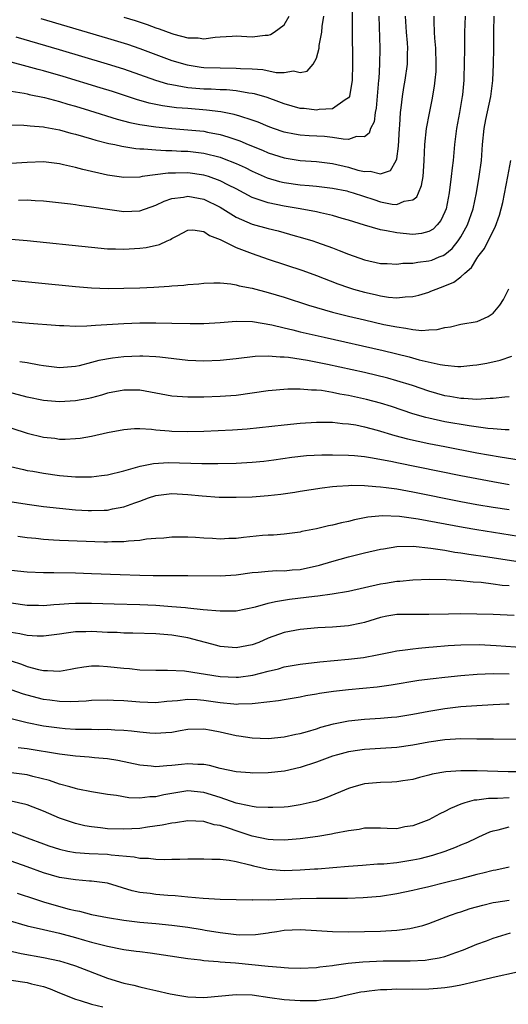
# Model space of a CAD drawing. Units: inches. Extents: x 2574000 to 2577000, y 1496329 to 1497000.
# Drawn here: x 2574418 to 2574479, y 1496750 to 1496873 of the extents above; entities that cross this region are included whole.
import ezdxf

# ---------------------------------------------------------------- set-up
doc = ezdxf.new("R2010")
doc.units = ezdxf.units.IN
doc.header["$MEASUREMENT"] = 0
doc.layers.add('LD25741494_2ft', color=248, linetype='Continuous')

msp = doc.modelspace()

# ---------------------------------------------------------------- linework, layer by layer
at = {"layer": 'LD25741494_2ft'}
for points, elevation in [([(2574459.48, 1496877.48), (2574459.44, 1496871.44), (2574459.5, 1496867), (2574459.46, 1496865), (2574459.11, 1496863), (2574459, 1496862.8), (2574458.57, 1496862.57), (2574457, 1496861.45), (2574455.36, 1496861.36), (2574455, 1496861.28), (2574453.47, 1496861.47), (2574453, 1496861.51), (2574451, 1496862.09), (2574450.34, 1496862.34), (2574448.86, 1496862.86), (2574447.31, 1496863.31), (2574447, 1496863.37), (2574446.59, 1496863.41), (2574445, 1496863.68), (2574443.8, 1496863.8), (2574443, 1496863.82), (2574441.88, 1496863.88), (2574441, 1496863.91), (2574439.98, 1496863.98), (2574439, 1496864.08), (2574437.67, 1496864.33), (2574437, 1496864.42), (2574436.52, 1496864.52), (2574435, 1496864.97), (2574431, 1496866.39), (2574429, 1496867.02), (2574423, 1496868.81), (2574417.62, 1496870.38)], 9896), ([(2574413, 1496859.47), (2574418.58, 1496859.42), (2574419, 1496859.39), (2574419.34, 1496859.34), (2574421, 1496859.22), (2574421.17, 1496859.17), (2574423, 1496858.84), (2574424.43, 1496858.43), (2574425, 1496858.31), (2574425.99, 1496857.99), (2574427, 1496857.73), (2574427.55, 1496857.55), (2574429.15, 1496857.15), (2574429.91, 1496857), (2574430.79, 1496856.79), (2574432.5, 1496856.5), (2574433, 1496856.47), (2574433.53, 1496856.47), (2574435, 1496856.33), (2574436.25, 1496856.25), (2574437, 1496856.25), (2574438.18, 1496856.18), (2574439, 1496856.16), (2574441, 1496855.92), (2574443, 1496855.42), (2574443.32, 1496855.32), (2574445, 1496854.64), (2574446.13, 1496854.13), (2574447, 1496853.69), (2574448.87, 1496852.87), (2574450.41, 1496852.41), (2574451, 1496852.28), (2574453, 1496852), (2574454.12, 1496851.88), (2574455, 1496851.81), (2574457, 1496851.57), (2574458.78, 1496851.22), (2574459, 1496851.17), (2574459.58, 1496851), (2574462.15, 1496850.15), (2574463, 1496849.88), (2574464.42, 1496849.58), (2574465, 1496849.53), (2574465.94, 1496849.94), (2574467, 1496850.1), (2574467.5, 1496850.5), (2574467.7, 1496851), (2574468.1, 1496851.9), (2574468.28, 1496853), (2574468.35, 1496853.65), (2574468.43, 1496855), (2574468.52, 1496857), (2574468.73, 1496859), (2574469.08, 1496860.92), (2574469.43, 1496862.57), (2574469.73, 1496864.27), (2574469.81, 1496865), (2574469.9, 1496866.1), (2574469.94, 1496867), (2574469.88, 1496869), (2574469.77, 1496870.23), (2574469.73, 1496871), (2574469.66, 1496872.34), (2574469.67, 1496873)], 9902), ([(2574473.55, 1496873), (2574473.45, 1496871), (2574473.45, 1496869), (2574473.42, 1496867), (2574473.36, 1496865.36), (2574473.35, 1496865), (2574473.18, 1496863.18), (2574473.16, 1496863), (2574472.81, 1496861), (2574472.44, 1496859), (2574472.2, 1496857), (2574472.02, 1496855), (2574471.9, 1496854.1), (2574471.78, 1496853), (2574471.52, 1496851), (2574471.15, 1496849), (2574471, 1496848.61), (2574470.48, 1496847.52), (2574470.06, 1496847), (2574469.53, 1496846.47), (2574469, 1496846.15), (2574468.09, 1496845.91), (2574467, 1496845.8), (2574465, 1496846), (2574463.73, 1496846.27), (2574463, 1496846.38), (2574461, 1496846.95), (2574459, 1496847.59), (2574458.2, 1496847.8), (2574457, 1496848.16), (2574455.52, 1496848.48), (2574455, 1496848.62), (2574453, 1496849), (2574451, 1496849.32), (2574449, 1496849.72), (2574447.87, 1496850.12), (2574447, 1496850.4), (2574445, 1496851.47), (2574444.06, 1496851.94), (2574443, 1496852.5), (2574441.57, 1496853), (2574441, 1496853.18), (2574439, 1496853.46), (2574437.44, 1496853.44), (2574436.55, 1496853.45), (2574433.31, 1496853), (2574433, 1496852.95), (2574431, 1496852.89), (2574429, 1496853.19), (2574425.91, 1496853.91), (2574425, 1496854.16), (2574423.52, 1496854.48), (2574423, 1496854.58), (2574421, 1496854.83), (2574419, 1496854.78), (2574417, 1496854.62)], 9904), ([(2574417, 1496863.63), (2574418.59, 1496863.41), (2574419, 1496863.32), (2574419.25, 1496863.25), (2574421.14, 1496862.86), (2574423, 1496862.36), (2574424.04, 1496862.04), (2574425, 1496861.78), (2574426.74, 1496861.26), (2574430.18, 1496860.18), (2574431.76, 1496859.76), (2574433, 1496859.5), (2574435, 1496859.19), (2574437, 1496859), (2574439, 1496858.85), (2574441, 1496858.65), (2574441.45, 1496858.55), (2574443, 1496858.25), (2574443.98, 1496857.98), (2574445.45, 1496857.45), (2574446.52, 1496857), (2574448.29, 1496856.29), (2574449, 1496855.98), (2574451, 1496855.33), (2574453, 1496855.01), (2574455, 1496854.89), (2574457, 1496854.64), (2574459, 1496854.17), (2574460.18, 1496853.82), (2574461, 1496853.64), (2574461.7, 1496853.7), (2574463, 1496853.34), (2574464.25, 1496853.75), (2574464.95, 1496855), (2574465, 1496855.22), (2574465.22, 1496856.78), (2574465.35, 1496859), (2574465.4, 1496859.4), (2574465.49, 1496861), (2574465.58, 1496861.58), (2574465.73, 1496863), (2574465.89, 1496864.11), (2574466.07, 1496865), (2574466.34, 1496867), (2574466.36, 1496868.36), (2574466.38, 1496869), (2574466.35, 1496869.65), (2574466.24, 1496871), (2574466.12, 1496873)], 9900), ([(2574462.76, 1496873), (2574462.92, 1496869), (2574462.88, 1496867), (2574462.76, 1496865.24), (2574462.75, 1496865), (2574462.46, 1496861.54), (2574462.34, 1496861), (2574462.18, 1496859.82), (2574461.75, 1496859), (2574461.57, 1496858.43), (2574461, 1496857.98), (2574459.99, 1496857.99), (2574459, 1496857.64), (2574458.35, 1496857.65), (2574457, 1496857.89), (2574456, 1496858), (2574454.1, 1496858.1), (2574453, 1496858.17), (2574452.29, 1496858.29), (2574451, 1496858.55), (2574449.67, 1496859), (2574449, 1496859.24), (2574447.77, 1496859.77), (2574447, 1496860.04), (2574445.48, 1496860.52), (2574444.76, 1496860.76), (2574443.09, 1496861.09), (2574441.3, 1496861.3), (2574439, 1496861.47), (2574437.59, 1496861.59), (2574435.82, 1496861.82), (2574434.16, 1496862.16), (2574432.6, 1496862.6), (2574429.6, 1496863.6), (2574428.08, 1496864.08), (2574423.46, 1496865.46), (2574421, 1496866.18), (2574420.35, 1496866.35), (2574419, 1496866.74), (2574417, 1496867.25)], 9898), ([(2574417.92, 1496850.08), (2574419, 1496850.1), (2574419.97, 1496850.03), (2574421, 1496849.99), (2574424.37, 1496849.63), (2574425, 1496849.54), (2574425.45, 1496849.45), (2574427, 1496849.26), (2574429, 1496848.94), (2574431, 1496848.67), (2574433, 1496848.74), (2574435, 1496849.44), (2574436.04, 1496849.96), (2574437, 1496850.28), (2574438.45, 1496850.45), (2574439, 1496850.57), (2574441, 1496850.2), (2574443, 1496849.22), (2574445, 1496847.97), (2574447, 1496847.1), (2574449, 1496846.53), (2574450.24, 1496846.24), (2574452.36, 1496845.64), (2574453, 1496845.47), (2574454.55, 1496845), (2574455, 1496844.85), (2574457, 1496844.12), (2574457.82, 1496843.82), (2574459, 1496843.34), (2574461, 1496842.63), (2574463, 1496842.19), (2574463.82, 1496842.18), (2574465, 1496842.11), (2574465.78, 1496842.22), (2574467, 1496842.24), (2574467.64, 1496842.36), (2574469, 1496842.5), (2574469.38, 1496842.62), (2574470.3, 1496843), (2574470.81, 1496843.19), (2574471, 1496843.3), (2574471.93, 1496844.07), (2574472.66, 1496845), (2574473, 1496845.52), (2574473.82, 1496847), (2574474.53, 1496849), (2574474.94, 1496851), (2574475.29, 1496853), (2574475.57, 1496855), (2574475.71, 1496857), (2574475.89, 1496859), (2574476.11, 1496860.11), (2574476.71, 1496863), (2574476.96, 1496864.96), (2574477.07, 1496867), (2574477.1, 1496869), (2574477.1, 1496871.1), (2574477.15, 1496873)], 9906), ([(2574420.69, 1496872.69), (2574429, 1496870.24), (2574431.49, 1496869.49), (2574433, 1496868.98), (2574437, 1496867.48), (2574438.91, 1496866.91), (2574440.64, 1496866.64), (2574441, 1496866.61), (2574443, 1496866.54), (2574445, 1496866.52), (2574445.53, 1496866.47), (2574447, 1496866.41), (2574448.33, 1496866.33), (2574450.01, 1496865.99), (2574451, 1496865.97), (2574452.17, 1496866.17), (2574453, 1496865.99), (2574453.85, 1496866.15), (2574454.6, 1496867), (2574455, 1496867.74), (2574455.33, 1496869), (2574455.35, 1496869.35), (2574455.66, 1496871), (2574455.71, 1496871.71), (2574455.91, 1496873)], 9894), ([(2574431, 1496872.87), (2574432.43, 1496872.43), (2574433.94, 1496871.94), (2574435, 1496871.55), (2574435.42, 1496871.42), (2574437, 1496870.82), (2574437.26, 1496870.74), (2574439, 1496870.29), (2574440.29, 1496870.29), (2574441, 1496870.17), (2574442.39, 1496870.39), (2574443, 1496870.4), (2574444.51, 1496870.51), (2574445, 1496870.52), (2574447, 1496870.43), (2574448.61, 1496870.61), (2574449, 1496870.62), (2574449.29, 1496870.71), (2574449.76, 1496871), (2574451, 1496871.93), (2574451.63, 1496873)], 9892), ([(2574417, 1496845.22), (2574419, 1496845.06), (2574427, 1496844.2), (2574429, 1496844.03), (2574429.98, 1496844.02), (2574431, 1496843.97), (2574433, 1496844.08), (2574433.82, 1496844.18), (2574435.47, 1496844.53), (2574436.4, 1496845), (2574436.83, 1496845.17), (2574437, 1496845.29), (2574437.65, 1496845.65), (2574439, 1496846.35), (2574439.62, 1496846.38), (2574441, 1496846.16), (2574441.67, 1496845.67), (2574443, 1496845.17), (2574445, 1496844.16), (2574446.32, 1496843.68), (2574447, 1496843.41), (2574449, 1496842.72), (2574453.3, 1496841.3), (2574455, 1496840.68), (2574457.67, 1496839.67), (2574459, 1496839.2), (2574459.62, 1496839), (2574461, 1496838.6), (2574462.32, 1496838.32), (2574463, 1496838.15), (2574464, 1496838), (2574465, 1496837.92), (2574466.05, 1496838.05), (2574467, 1496838.06), (2574467.76, 1496838.24), (2574469, 1496838.63), (2574469.27, 1496838.73), (2574469.9, 1496839), (2574471, 1496839.39), (2574472.14, 1496839.86), (2574473, 1496840.53), (2574473.51, 1496841), (2574474.32, 1496841.68), (2574475, 1496842.82), (2574475.08, 1496842.92), (2574475.12, 1496843), (2574475.94, 1496844.06), (2574476.39, 1496845), (2574476.62, 1496845.38), (2574477, 1496846.25), (2574477.27, 1496846.73), (2574477.81, 1496848.19), (2574478.21, 1496849.79), (2574478.86, 1496853), (2574479.22, 1496855)], 9908), ([(2574416.21, 1496840.21), (2574425, 1496839.31), (2574427, 1496839.15), (2574429.08, 1496839.08), (2574431, 1496839.1), (2574433, 1496839.17), (2574434.76, 1496839.24), (2574436.65, 1496839.35), (2574437, 1496839.39), (2574438.51, 1496839.49), (2574439, 1496839.57), (2574440.34, 1496839.66), (2574441, 1496839.75), (2574442.21, 1496839.79), (2574443, 1496839.76), (2574444.35, 1496839.65), (2574445, 1496839.52), (2574445.4, 1496839.4), (2574447, 1496839.1), (2574449, 1496838.58), (2574451, 1496837.98), (2574454.01, 1496837), (2574455, 1496836.7), (2574457, 1496836.14), (2574459, 1496835.63), (2574461, 1496835.15), (2574463.4, 1496834.6), (2574465, 1496834.28), (2574466.15, 1496834.15), (2574467, 1496833.97), (2574468.14, 1496833.86), (2574469, 1496833.91), (2574470.04, 1496833.96), (2574471, 1496834.2), (2574471.71, 1496834.29), (2574473, 1496834.61), (2574475.02, 1496834.98), (2574476.41, 1496835.59), (2574477, 1496836), (2574477.86, 1496837), (2574478.3, 1496837.7), (2574478.96, 1496839.04)], 9910), ([(2574417, 1496834.98), (2574419.25, 1496834.75), (2574422.49, 1496834.49), (2574423, 1496834.46), (2574423.54, 1496834.47), (2574425, 1496834.39), (2574426.4, 1496834.4), (2574427.49, 1496834.51), (2574431, 1496834.7), (2574433, 1496834.78), (2574435, 1496834.81), (2574437, 1496834.77), (2574439.3, 1496834.7), (2574441, 1496834.7), (2574443, 1496834.85), (2574444.99, 1496835.01), (2574447.05, 1496834.95), (2574449.47, 1496834.53), (2574451, 1496834.16), (2574452.07, 1496833.93), (2574453, 1496833.69), (2574455.98, 1496833), (2574463.33, 1496831.33), (2574466.56, 1496830.56), (2574467.8, 1496830.2), (2574470.41, 1496829.59), (2574471, 1496829.51), (2574472.63, 1496829.37), (2574473, 1496829.37), (2574474.49, 1496829.51), (2574475, 1496829.56), (2574476.21, 1496829.79), (2574477.87, 1496830.13), (2574479.36, 1496830.64)], 9912), ([(2574479, 1496825.59), (2574478.48, 1496825.52), (2574477, 1496825.39), (2574476.65, 1496825.35), (2574475, 1496825.26), (2574473.37, 1496825.37), (2574473, 1496825.37), (2574471.62, 1496825.62), (2574471, 1496825.71), (2574469, 1496826.27), (2574466.97, 1496826.97), (2574465, 1496827.59), (2574463.89, 1496827.89), (2574461, 1496828.59), (2574456.38, 1496829.62), (2574453.88, 1496830.12), (2574451.52, 1496830.48), (2574451, 1496830.52), (2574450.51, 1496830.51), (2574449, 1496830.65), (2574447.38, 1496830.62), (2574445, 1496830.33), (2574443, 1496830.11), (2574441, 1496830.04), (2574439, 1496830.12), (2574435.5, 1496830.5), (2574435, 1496830.57), (2574433.37, 1496830.63), (2574433, 1496830.66), (2574431, 1496830.57), (2574429.59, 1496830.41), (2574427.89, 1496830.11), (2574427, 1496829.85), (2574425.45, 1496829.45), (2574425, 1496829.36), (2574423, 1496829.21), (2574421, 1496829.43), (2574420.49, 1496829.51), (2574419, 1496829.8), (2574418.05, 1496829.95)], 9914), ([(2574479, 1496821.48), (2574478.52, 1496821.48), (2574477, 1496821.61), (2574476.35, 1496821.65), (2574474.05, 1496821.95), (2574471, 1496822.48), (2574469, 1496822.91), (2574468.65, 1496823), (2574467, 1496823.48), (2574464.36, 1496824.36), (2574463, 1496824.78), (2574461.24, 1496825.24), (2574459, 1496825.74), (2574457.92, 1496825.92), (2574457, 1496826.12), (2574455.65, 1496826.35), (2574455, 1496826.41), (2574454.41, 1496826.41), (2574453, 1496826.55), (2574451.45, 1496826.55), (2574449, 1496826.32), (2574445, 1496825.76), (2574443, 1496825.6), (2574441, 1496825.52), (2574439, 1496825.52), (2574437, 1496825.68), (2574433, 1496826.39), (2574432.41, 1496826.41), (2574431, 1496826.42), (2574429, 1496826.02), (2574428.22, 1496825.78), (2574427, 1496825.45), (2574426.64, 1496825.36), (2574425, 1496825.06), (2574423, 1496824.95), (2574421, 1496825.11), (2574419, 1496825.52), (2574415.55, 1496826.45)], 9916), ([(2574415, 1496822.33), (2574419, 1496821.06), (2574421, 1496820.56), (2574422.41, 1496820.41), (2574423, 1496820.32), (2574423.7, 1496820.3), (2574425, 1496820.37), (2574425.57, 1496820.43), (2574427, 1496820.66), (2574429, 1496821.12), (2574431, 1496821.52), (2574432.36, 1496821.64), (2574433, 1496821.63), (2574434.45, 1496821.55), (2574435, 1496821.47), (2574436.66, 1496821.34), (2574437, 1496821.3), (2574439, 1496821.25), (2574441, 1496821.29), (2574444.54, 1496821.46), (2574446.4, 1496821.6), (2574451, 1496822.11), (2574453, 1496822.29), (2574455, 1496822.41), (2574455.58, 1496822.42), (2574457, 1496822.41), (2574458.25, 1496822.25), (2574459, 1496822.22), (2574459.93, 1496822.07), (2574461, 1496821.85), (2574462.56, 1496821.44), (2574464.77, 1496820.77), (2574466.35, 1496820.35), (2574469, 1496819.78), (2574471, 1496819.39), (2574475, 1496818.62), (2574477.89, 1496818.11), (2574480.25, 1496817.75)], 9918), ([(2574416.91, 1496816.91), (2574418.51, 1496816.51), (2574419, 1496816.41), (2574419.69, 1496816.31), (2574421, 1496816.07), (2574423, 1496815.8), (2574425, 1496815.63), (2574426.39, 1496815.61), (2574427, 1496815.63), (2574428.24, 1496815.76), (2574429, 1496815.87), (2574431, 1496816.35), (2574433.06, 1496816.94), (2574434.71, 1496817.29), (2574436.6, 1496817.4), (2574440.73, 1496817.27), (2574442.72, 1496817.28), (2574445, 1496817.33), (2574447, 1496817.43), (2574448.44, 1496817.56), (2574449.72, 1496817.72), (2574451.93, 1496818.07), (2574453.75, 1496818.25), (2574455.66, 1496818.34), (2574457, 1496818.35), (2574459, 1496818.32), (2574459.73, 1496818.27), (2574461, 1496818.15), (2574462, 1496818), (2574464.47, 1496817.53), (2574465, 1496817.41), (2574473, 1496815.79), (2574476.98, 1496815.02), (2574479, 1496814.65)], 9920), ([(2574416.58, 1496812.58), (2574419, 1496812.19), (2574421, 1496811.92), (2574423, 1496811.69), (2574425, 1496811.51), (2574426.57, 1496811.43), (2574427, 1496811.42), (2574428.55, 1496811.45), (2574429, 1496811.48), (2574429.62, 1496811.62), (2574431, 1496811.86), (2574432.39, 1496812.39), (2574433, 1496812.59), (2574434.1, 1496813), (2574435, 1496813.29), (2574437, 1496813.52), (2574439, 1496813.41), (2574440.76, 1496813.24), (2574442.9, 1496813.1), (2574445, 1496813.07), (2574447, 1496813.14), (2574449, 1496813.27), (2574450.56, 1496813.44), (2574452.31, 1496813.69), (2574453, 1496813.83), (2574455.74, 1496814.26), (2574457, 1496814.39), (2574457.53, 1496814.47), (2574459, 1496814.53), (2574459.43, 1496814.57), (2574461, 1496814.54), (2574462.4, 1496814.4), (2574463, 1496814.38), (2574463.7, 1496814.3), (2574465, 1496814.1), (2574467, 1496813.75), (2574473, 1496812.56), (2574475, 1496812.18), (2574477, 1496811.83), (2574479, 1496811.53)], 9922), ([(2574480.19, 1496808.19), (2574475, 1496809), (2574473.29, 1496809.29), (2574467.66, 1496810.34), (2574465.34, 1496810.66), (2574463.24, 1496810.76), (2574461.41, 1496810.6), (2574461, 1496810.52), (2574459.74, 1496810.26), (2574459, 1496810.06), (2574458.13, 1496809.87), (2574457, 1496809.58), (2574456.51, 1496809.5), (2574455, 1496809.14), (2574453.2, 1496808.8), (2574453, 1496808.74), (2574451, 1496808.47), (2574449.64, 1496808.36), (2574449, 1496808.36), (2574448.31, 1496808.31), (2574445.93, 1496808.07), (2574445, 1496807.94), (2574444.08, 1496807.92), (2574443, 1496807.85), (2574442.07, 1496807.93), (2574441, 1496807.97), (2574439.94, 1496808.06), (2574439, 1496808.1), (2574438.09, 1496808.09), (2574437, 1496808.1), (2574436.01, 1496807.99), (2574435, 1496807.93), (2574433.83, 1496807.83), (2574433, 1496807.67), (2574431.6, 1496807.6), (2574431, 1496807.5), (2574429.51, 1496807.51), (2574429, 1496807.48), (2574428.52, 1496807.48), (2574423, 1496807.67), (2574422.26, 1496807.74), (2574421, 1496807.81), (2574420.08, 1496807.92), (2574419, 1496808.02), (2574417.8, 1496808.2)], 9924), ([(2574417, 1496804), (2574419, 1496803.79), (2574421, 1496803.7), (2574422.3, 1496803.7), (2574425, 1496803.66), (2574427, 1496803.59), (2574430.57, 1496803.43), (2574433, 1496803.37), (2574434.66, 1496803.34), (2574439, 1496803.33), (2574443, 1496803.3), (2574445, 1496803.42), (2574447, 1496803.69), (2574447.73, 1496803.73), (2574449, 1496803.87), (2574450.07, 1496803.93), (2574451, 1496803.91), (2574451.99, 1496804.01), (2574453, 1496804.09), (2574455.38, 1496804.62), (2574456.92, 1496805.08), (2574459, 1496805.63), (2574461, 1496806.13), (2574463, 1496806.6), (2574463.34, 1496806.66), (2574465, 1496806.92), (2574467.04, 1496806.96), (2574469.26, 1496806.74), (2574471, 1496806.47), (2574472.25, 1496806.25), (2574473, 1496806.15), (2574473.99, 1496805.99), (2574476.36, 1496805.64), (2574480.93, 1496804.93)], 9926), ([(2574417, 1496799.92), (2574419, 1496799.62), (2574420.39, 1496799.61), (2574421, 1496799.59), (2574422.29, 1496799.71), (2574423, 1496799.74), (2574424.16, 1496799.84), (2574425, 1496799.88), (2574427, 1496799.89), (2574429.8, 1496799.8), (2574433, 1496799.73), (2574435, 1496799.63), (2574436.49, 1496799.51), (2574437, 1496799.48), (2574438.68, 1496799.32), (2574439, 1496799.31), (2574440.89, 1496799.11), (2574443, 1496798.92), (2574445, 1496798.94), (2574447.41, 1496799.41), (2574449, 1496799.86), (2574449.91, 1496800.09), (2574451.64, 1496800.36), (2574454.77, 1496800.77), (2574455.2, 1496800.8), (2574456.95, 1496801.05), (2574459, 1496801.39), (2574463, 1496802.29), (2574463.62, 1496802.38), (2574465, 1496802.61), (2574465.38, 1496802.62), (2574467, 1496802.8), (2574469.13, 1496802.87), (2574471.18, 1496802.82), (2574473, 1496802.69), (2574474.52, 1496802.52), (2574475.52, 1496802.48), (2574477, 1496802.3), (2574478.13, 1496802.13), (2574479, 1496802.07)], 9928), ([(2574479.65, 1496798.35), (2574477, 1496798.45), (2574475, 1496798.51), (2574473, 1496798.54), (2574471.47, 1496798.52), (2574469, 1496798.45), (2574467.52, 1496798.48), (2574466.45, 1496798.45), (2574465, 1496798.45), (2574463.76, 1496798.24), (2574463, 1496798.08), (2574461, 1496797.47), (2574460.62, 1496797.38), (2574459, 1496797.06), (2574457, 1496796.9), (2574455.2, 1496796.8), (2574453, 1496796.6), (2574451, 1496796.21), (2574449, 1496795.5), (2574447.82, 1496795), (2574447, 1496794.69), (2574445, 1496794.32), (2574443, 1496794.5), (2574442.6, 1496794.6), (2574439, 1496795.55), (2574437, 1496795.88), (2574435, 1496796.06), (2574432.15, 1496796.15), (2574431, 1496796.16), (2574430.21, 1496796.21), (2574429, 1496796.24), (2574427, 1496796.33), (2574426.3, 1496796.3), (2574425, 1496796.29), (2574423.85, 1496796.15), (2574423, 1496796.02), (2574421, 1496795.76), (2574420.24, 1496795.76), (2574419, 1496795.84), (2574418.07, 1496796.07), (2574417, 1496796.24)], 9930), ([(2574417, 1496792.7), (2574418.28, 1496792.28), (2574419, 1496791.99), (2574420.4, 1496791.6), (2574421, 1496791.48), (2574421.5, 1496791.5), (2574423, 1496791.41), (2574424.36, 1496791.64), (2574425, 1496791.78), (2574426.05, 1496791.95), (2574427, 1496792.07), (2574427.94, 1496792.06), (2574429, 1496792.01), (2574431, 1496791.79), (2574431.73, 1496791.73), (2574433, 1496791.59), (2574435, 1496791.52), (2574436.46, 1496791.54), (2574438.56, 1496791.44), (2574443, 1496790.76), (2574445, 1496790.65), (2574445.32, 1496790.68), (2574447.09, 1496790.91), (2574449, 1496791.41), (2574450.28, 1496791.72), (2574451, 1496791.94), (2574453, 1496792.29), (2574455.42, 1496792.58), (2574459, 1496792.91), (2574460.87, 1496793.13), (2574462.57, 1496793.43), (2574463, 1496793.53), (2574464.23, 1496793.77), (2574465, 1496793.94), (2574466.06, 1496794.06), (2574467, 1496794.2), (2574467.71, 1496794.29), (2574469, 1496794.38), (2574469.56, 1496794.44), (2574471.41, 1496794.59), (2574473, 1496794.69), (2574475.28, 1496794.72), (2574477.38, 1496794.62), (2574481, 1496794.36)], 9932), ([(2574479, 1496791.05), (2574477, 1496791.07), (2574475.02, 1496790.98), (2574473, 1496790.82), (2574471, 1496790.63), (2574469.53, 1496790.47), (2574467.77, 1496790.23), (2574464.33, 1496789.67), (2574462.57, 1496789.43), (2574459, 1496789.1), (2574457.12, 1496788.88), (2574455.38, 1496788.62), (2574455, 1496788.54), (2574453.68, 1496788.32), (2574453, 1496788.17), (2574451, 1496787.84), (2574450.29, 1496787.71), (2574447.39, 1496787.39), (2574447, 1496787.32), (2574445.29, 1496787.29), (2574445, 1496787.26), (2574444.72, 1496787.28), (2574443, 1496787.48), (2574441, 1496787.77), (2574440.17, 1496787.83), (2574439, 1496787.86), (2574437.7, 1496787.7), (2574436.37, 1496787.63), (2574435, 1496787.48), (2574433, 1496787.53), (2574431, 1496787.7), (2574429.75, 1496787.75), (2574429, 1496787.81), (2574427, 1496787.75), (2574426.32, 1496787.68), (2574424.42, 1496787.58), (2574423, 1496787.62), (2574421.81, 1496787.8), (2574421, 1496787.9), (2574419, 1496788.4), (2574418.54, 1496788.54), (2574417, 1496789.09)], 9934), ([(2574417, 1496785.5), (2574419, 1496785.01), (2574421, 1496784.62), (2574423, 1496784.34), (2574423.72, 1496784.28), (2574425, 1496784.2), (2574425.82, 1496784.18), (2574427, 1496784.19), (2574427.84, 1496784.16), (2574429, 1496784.17), (2574429.9, 1496784.1), (2574431, 1496784.05), (2574431.97, 1496783.97), (2574433, 1496783.84), (2574434.27, 1496783.73), (2574435, 1496783.69), (2574436.25, 1496783.75), (2574437, 1496783.83), (2574438.02, 1496784.02), (2574439, 1496784.17), (2574441, 1496784.22), (2574441.95, 1496784.05), (2574443, 1496783.84), (2574445, 1496783.38), (2574445.35, 1496783.35), (2574447, 1496783.11), (2574449, 1496783.04), (2574451, 1496783.22), (2574452.44, 1496783.56), (2574453, 1496783.66), (2574453.91, 1496783.91), (2574455, 1496784.24), (2574455.57, 1496784.43), (2574457.15, 1496784.85), (2574459, 1496785.23), (2574461, 1496785.43), (2574463, 1496785.54), (2574464.34, 1496785.66), (2574465, 1496785.73), (2574467, 1496786.05), (2574469, 1496786.44), (2574471, 1496786.77), (2574473, 1496786.99), (2574475, 1496787.14), (2574477, 1496787.27), (2574478.66, 1496787.34), (2574479, 1496787.36)], 9936), ([(2574481, 1496782.91), (2574477.08, 1496782.92), (2574475, 1496782.96), (2574473, 1496782.97), (2574471, 1496782.86), (2574469, 1496782.57), (2574467, 1496782.2), (2574465, 1496781.92), (2574463, 1496781.76), (2574461, 1496781.64), (2574460.43, 1496781.57), (2574459, 1496781.36), (2574457.64, 1496781), (2574457, 1496780.81), (2574455, 1496780.07), (2574453, 1496779.39), (2574451.05, 1496778.95), (2574449, 1496778.75), (2574447, 1496778.72), (2574446.75, 1496778.75), (2574445, 1496778.86), (2574443, 1496779.29), (2574441.67, 1496779.67), (2574441, 1496779.78), (2574440.22, 1496779.78), (2574439, 1496779.87), (2574438.21, 1496779.79), (2574437, 1496779.65), (2574436.37, 1496779.63), (2574435, 1496779.5), (2574434.43, 1496779.57), (2574433, 1496779.71), (2574430.28, 1496780.28), (2574429, 1496780.49), (2574427.37, 1496780.63), (2574426.71, 1496780.71), (2574425, 1496780.82), (2574423, 1496781.06), (2574419, 1496781.72), (2574417.85, 1496781.85)], 9938), ([(2574481, 1496778.85), (2574478.87, 1496778.87), (2574475.02, 1496778.98), (2574472.99, 1496779.01), (2574471.11, 1496778.89), (2574469.42, 1496778.58), (2574469, 1496778.44), (2574467.85, 1496778.15), (2574467, 1496777.91), (2574465.77, 1496777.77), (2574465, 1496777.64), (2574464.4, 1496777.6), (2574463, 1496777.56), (2574461, 1496777.36), (2574460.71, 1496777.29), (2574459.66, 1496777), (2574459, 1496776.8), (2574456.32, 1496775.68), (2574455, 1496775.23), (2574454.12, 1496775), (2574453, 1496774.74), (2574451.47, 1496774.53), (2574451, 1496774.48), (2574449.59, 1496774.41), (2574449, 1496774.41), (2574447.52, 1496774.48), (2574447, 1496774.54), (2574446.65, 1496774.65), (2574445, 1496774.98), (2574443, 1496775.69), (2574441, 1496776.31), (2574439, 1496776.49), (2574436, 1496776), (2574435, 1496775.77), (2574434.24, 1496775.76), (2574433, 1496775.61), (2574431.65, 1496775.65), (2574430.09, 1496775.91), (2574429, 1496776.04), (2574427.76, 1496776.24), (2574427, 1496776.37), (2574425.28, 1496776.72), (2574425, 1496776.79), (2574424.3, 1496777), (2574423, 1496777.35), (2574421.78, 1496777.78), (2574419.69, 1496778.31), (2574419, 1496778.5), (2574417, 1496778.76)], 9940), ([(2574479, 1496775.62), (2574477.56, 1496775.56), (2574476.45, 1496775.55), (2574475, 1496775.36), (2574474.67, 1496775.33), (2574473.5, 1496775), (2574473, 1496774.84), (2574471.71, 1496774.29), (2574471, 1496773.91), (2574470.38, 1496773.62), (2574469, 1496772.91), (2574467, 1496772.16), (2574466, 1496772), (2574465, 1496771.79), (2574463.81, 1496771.81), (2574463, 1496771.84), (2574461.86, 1496771.86), (2574461, 1496771.84), (2574460.32, 1496771.68), (2574459, 1496771.53), (2574457.2, 1496771.2), (2574456.88, 1496771.12), (2574455.18, 1496770.82), (2574453, 1496770.51), (2574451, 1496770.34), (2574449.61, 1496770.39), (2574449, 1496770.43), (2574447, 1496770.86), (2574445.4, 1496771.4), (2574445, 1496771.51), (2574444.19, 1496771.81), (2574443, 1496772.18), (2574442.28, 1496772.28), (2574441, 1496772.68), (2574439, 1496772.77), (2574437.47, 1496772.53), (2574437, 1496772.49), (2574435.79, 1496772.21), (2574433.96, 1496771.96), (2574433, 1496771.8), (2574431, 1496771.71), (2574429, 1496771.79), (2574428.1, 1496771.9), (2574427, 1496772), (2574426.16, 1496772.16), (2574425, 1496772.42), (2574423.27, 1496773), (2574423, 1496773.1), (2574421, 1496773.96), (2574419, 1496774.76), (2574418.82, 1496774.82), (2574417, 1496775.21)], 9942), ([(2574417, 1496771.39), (2574419, 1496770.67), (2574421, 1496769.9), (2574421.66, 1496769.66), (2574423, 1496769.23), (2574424.04, 1496769), (2574425, 1496768.81), (2574426.69, 1496768.69), (2574429, 1496768.61), (2574429.46, 1496768.54), (2574432.3, 1496768.3), (2574433, 1496768.12), (2574434.11, 1496768.11), (2574435, 1496767.98), (2574436.05, 1496767.95), (2574437, 1496767.99), (2574438.01, 1496767.99), (2574439, 1496768.03), (2574441, 1496768.05), (2574441.99, 1496767.99), (2574443, 1496767.99), (2574444.12, 1496767.88), (2574445, 1496767.7), (2574446.71, 1496767.29), (2574447.16, 1496767.16), (2574449, 1496766.73), (2574451, 1496766.57), (2574453, 1496766.65), (2574454.78, 1496766.79), (2574455.2, 1496766.8), (2574457.05, 1496766.94), (2574459, 1496767.12), (2574460.74, 1496767.26), (2574462.6, 1496767.4), (2574463.42, 1496767.42), (2574465, 1496767.58), (2574467, 1496767.89), (2574467.92, 1496768.08), (2574469.51, 1496768.49), (2574471.02, 1496768.98), (2574472.47, 1496769.53), (2574473, 1496769.76), (2574473.88, 1496770.12), (2574475, 1496770.66), (2574475.24, 1496770.76), (2574476.6, 1496771.4), (2574477, 1496771.54), (2574477.65, 1496771.65), (2574479, 1496772.01)], 9944), ([(2574479, 1496766.99), (2574477.37, 1496766.63), (2574477, 1496766.58), (2574475.75, 1496766.25), (2574475, 1496766.09), (2574473, 1496765.55), (2574470.97, 1496765.03), (2574469, 1496764.56), (2574467.73, 1496764.27), (2574467, 1496764.09), (2574465, 1496763.66), (2574463, 1496763.35), (2574460.82, 1496763.18), (2574458.89, 1496763.11), (2574455, 1496763.09), (2574453, 1496763.05), (2574451, 1496762.95), (2574449, 1496762.89), (2574447.09, 1496762.91), (2574447, 1496762.9), (2574443.02, 1496762.98), (2574440.92, 1496763.08), (2574439, 1496763.25), (2574437.43, 1496763.43), (2574436.52, 1496763.48), (2574435, 1496763.61), (2574434.28, 1496763.71), (2574433, 1496763.86), (2574432.04, 1496764.04), (2574429, 1496765.02), (2574427, 1496765.27), (2574426.73, 1496765.27), (2574425, 1496765.4), (2574423, 1496765.73), (2574421, 1496766.31), (2574419, 1496767.05), (2574417, 1496767.76)], 9946), ([(2574417.75, 1496763.75), (2574420.02, 1496763), (2574421, 1496762.69), (2574422.3, 1496762.3), (2574424.22, 1496761.78), (2574425, 1496761.59), (2574425.51, 1496761.5), (2574427, 1496761.12), (2574429, 1496760.71), (2574431, 1496760.38), (2574433, 1496760.16), (2574435, 1496760), (2574437, 1496759.79), (2574439, 1496759.52), (2574440.78, 1496759.22), (2574441.17, 1496759.17), (2574443, 1496758.85), (2574445, 1496758.61), (2574445.43, 1496758.57), (2574447.41, 1496758.59), (2574449, 1496758.83), (2574449.16, 1496758.84), (2574450.08, 1496759), (2574451, 1496759.14), (2574453, 1496759.22), (2574455, 1496759.12), (2574457, 1496758.99), (2574458.94, 1496758.94), (2574461, 1496758.98), (2574463, 1496759.04), (2574465, 1496759.16), (2574466.64, 1496759.36), (2574468.26, 1496759.74), (2574469, 1496759.98), (2574471.69, 1496761), (2574472.66, 1496761.34), (2574473, 1496761.43), (2574474.17, 1496761.83), (2574475.72, 1496762.28), (2574477, 1496762.58), (2574477.35, 1496762.65), (2574479, 1496762.87)], 9948), ([(2574416.45, 1496760.45), (2574419, 1496759.71), (2574421, 1496759.22), (2574423, 1496758.76), (2574425, 1496758.23), (2574426.11, 1496757.89), (2574427, 1496757.65), (2574429, 1496757.14), (2574430.81, 1496756.8), (2574431, 1496756.75), (2574432.55, 1496756.55), (2574433, 1496756.48), (2574434.31, 1496756.31), (2574435.94, 1496756.06), (2574439, 1496755.63), (2574440.55, 1496755.45), (2574441, 1496755.38), (2574442.75, 1496755.25), (2574443, 1496755.21), (2574444.94, 1496755.07), (2574449, 1496754.66), (2574450.56, 1496754.56), (2574451, 1496754.5), (2574451.53, 1496754.47), (2574453, 1496754.43), (2574455, 1496754.5), (2574455.43, 1496754.57), (2574457, 1496754.74), (2574457.21, 1496754.79), (2574458.97, 1496755.03), (2574460.78, 1496755.22), (2574463.31, 1496755.31), (2574466.67, 1496755.33), (2574468.57, 1496755.43), (2574469, 1496755.48), (2574470.31, 1496755.69), (2574471, 1496755.87), (2574472.36, 1496756.36), (2574473.32, 1496756.68), (2574475, 1496757.39), (2574476.18, 1496757.82), (2574477, 1496758.14), (2574479.19, 1496758.81)], 9950), ([(2574416.63, 1496756.63), (2574418.25, 1496756.25), (2574421, 1496755.75), (2574423, 1496755.31), (2574424.08, 1496755), (2574425, 1496754.71), (2574429, 1496753.17), (2574431, 1496752.55), (2574432.28, 1496752.28), (2574433, 1496752.08), (2574433.9, 1496751.9), (2574435, 1496751.63), (2574436.78, 1496751.22), (2574438, 1496751), (2574439, 1496750.85), (2574441, 1496750.78), (2574445, 1496751.14), (2574447, 1496751.08), (2574449.22, 1496750.78), (2574451, 1496750.52), (2574453, 1496750.37), (2574455, 1496750.41), (2574455.54, 1496750.46), (2574457.28, 1496750.72), (2574458.45, 1496751), (2574460.55, 1496751.45), (2574461, 1496751.53), (2574461.58, 1496751.58), (2574463, 1496751.76), (2574463.77, 1496751.77), (2574465, 1496751.83), (2574467, 1496751.82), (2574469, 1496751.84), (2574470.09, 1496751.91), (2574471, 1496752), (2574471.87, 1496752.13), (2574473, 1496752.35), (2574474.77, 1496752.77), (2574475.8, 1496753), (2574477, 1496753.3), (2574480.04, 1496753.96)], 9952), ([(2574417, 1496752.93), (2574419, 1496752.62), (2574419.52, 1496752.48), (2574421, 1496752.13), (2574421.85, 1496751.85), (2574423, 1496751.36), (2574425, 1496750.55), (2574425.6, 1496750.4), (2574427, 1496749.94), (2574428.42, 1496749.59)], 9954)]:
    msp.add_lwpolyline(points, dxfattribs=dict(at, elevation=elevation))

doc.saveas('drawing.dxf')
